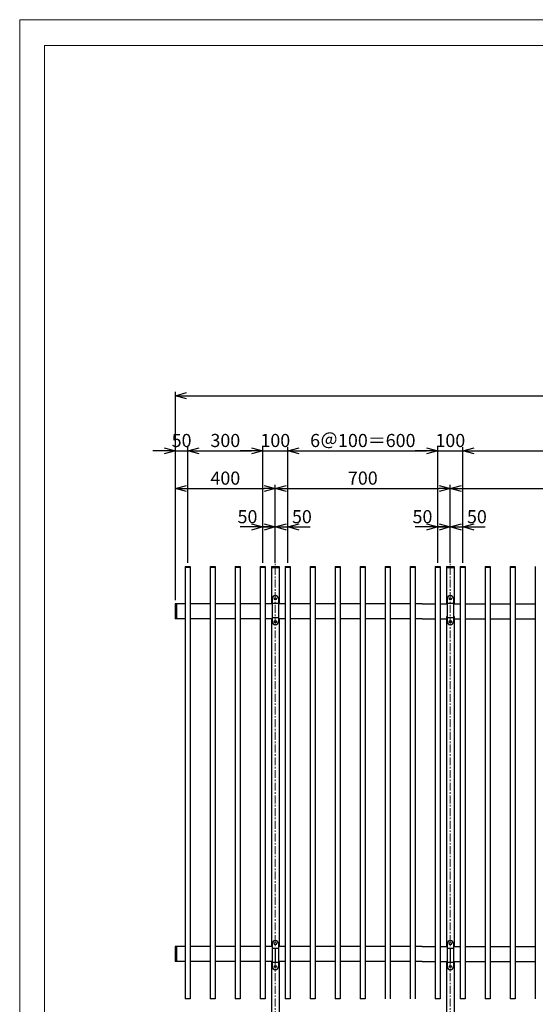
# Model space of a CAD drawing. Units: millimetres. Extents: x 0 to 8400, y 0 to 5940.
# Drawn here: x 0 to 2063, y 2000 to 5940 of the extents above; entities that cross this region are included whole.
import ezdxf

# ---------------------------------------------------------------- set-up
doc = ezdxf.new("R2010")
doc.units = ezdxf.units.MM
doc.linetypes.add('CENTER', pattern=[50.8, 31.75, -6.35, 6.35, -6.35])
doc.layers.add('C-TTL', color=7, linetype='Continuous', lineweight=20)
doc.layers.add('Center', color=1, linetype='CENTER', lineweight=13)
doc.layers.add('M', color=82, linetype='Continuous')
doc.layers.add('TEXT', color=150, linetype='Continuous')
doc.layers.add('WORK', color=241, linetype='Continuous', lineweight=9, plot=False)
doc.styles.add('NCE', font='romans.shx', dxfattribs={"width": 0.8, "bigfont": 'extfont.shx'})
doc.dimstyles.new('NCE_new_15', dxfattribs={"dimscale": 15, "dimtxt": 3.5, "dimasz": 3, "dimexe": 1, "dimexo": 1, "dimgap": 1, "dimtad": 1, "dimdsep": 46, "dimtxsty": 'NCE', "dimblk": 'OPEN30', "dimcen": 0, "dimclrd": 7, "dimclre": 7, "dimclrt": 256, "dimaunit": 1, "dimadec": 1, "dimazin": 0, "dimtfac": 1, "dimtix": 1, "dimtmove": 2, "dimatfit": 2, "dimldrblk": 'OPEN30', "dimfxl": 1, "dimtolj": 1, "dimtzin": 0, "dimarcsym": 0})

# ---------------------------------------------------------------- blocks, each defined once
blk = doc.blocks.new('_Open30')
at = {"color": 0, "lineweight": -2}
for p, q in [((-1, 0.268), (0, 0)), ((0, 0), (-1, -0.268)), ((0, 0), (-1, 0))]:
    blk.add_line(p, q, dxfattribs=at)
blk = doc.blocks.new('*D122')
at = {"layer": 'DEFPOINTS', "color": 0}
for p in [(1672.6, 4215), (1072.6, 3846.2), (1672.6, 3852.1)]:
    blk.add_point(p, dxfattribs=at)
at = {"layer": 'TEXT', "color": 7, "lineweight": -2}
for p, q in [((1072.6, 3861.2), (1072.6, 4230)), ((1672.6, 3867.1), (1672.6, 4230)), ((1117.6, 4215), (1627.6, 4215))]:
    blk.add_line(p, q, dxfattribs=at)
at = {"layer": 'TEXT', "color": 7, "lineweight": -2, "xscale": 45, "yscale": 45, "zscale": 45, "rotation": 180}
blk.add_blockref('_Open30', (1072.6, 4215), dxfattribs=at)
at = {"layer": 'TEXT', "color": 7, "lineweight": -2, "xscale": 45, "yscale": 45, "zscale": 45}
blk.add_blockref('_Open30', (1672.6, 4215), dxfattribs=at)
at = {"layer": 'TEXT', "insert": (1372.6, 4256.3), "char_height": 52.5, "attachment_point": 5, "style": 'NCE'}
blk.add_mtext('\\A1;6＠100＝600', dxfattribs=at)
blk = doc.blocks.new('*D123')
at = {"layer": 'DEFPOINTS', "color": 0}
for p in [(3672.6, 4215), (1772.6, 3864.6), (3672.6, 3813.5)]:
    blk.add_point(p, dxfattribs=at)
at = {"layer": 'TEXT', "color": 7, "lineweight": -2}
for p, q in [((1772.6, 3879.6), (1772.6, 4230)), ((3672.6, 3828.5), (3672.6, 4230)), ((1817.6, 4215), (3627.6, 4215))]:
    blk.add_line(p, q, dxfattribs=at)
at = {"layer": 'TEXT', "color": 7, "lineweight": -2, "xscale": 45, "yscale": 45, "zscale": 45, "rotation": 180}
blk.add_blockref('_Open30', (1772.6, 4215), dxfattribs=at)
at = {"layer": 'TEXT', "color": 7, "lineweight": -2, "xscale": 45, "yscale": 45, "zscale": 45}
blk.add_blockref('_Open30', (3672.6, 4215), dxfattribs=at)
at = {"layer": 'TEXT', "insert": (2722.6, 4256.3), "char_height": 52.5, "attachment_point": 5, "style": 'NCE'}
blk.add_mtext('\\A1;1900', dxfattribs=at)
blk = doc.blocks.new('*D150')
at = {"layer": 'DEFPOINTS', "color": 0}
for p in [(4022.6, 4435.6), (622.6, 3602.1), (4022.6, 3602.1)]:
    blk.add_point(p, dxfattribs=at)
at = {"layer": 'TEXT', "color": 7, "lineweight": -2}
for p, q in [((622.6, 3617.1), (622.6, 4450.6)), ((667.6, 4435.6), (3977.6, 4435.6)), ((4022.6, 3617.1), (4022.6, 4450.6))]:
    blk.add_line(p, q, dxfattribs=at)
at = {"layer": 'TEXT', "color": 7, "lineweight": -2, "xscale": 45, "yscale": 45, "zscale": 45, "rotation": 180}
blk.add_blockref('_Open30', (622.6, 4435.6), dxfattribs=at)
at = {"layer": 'TEXT', "color": 7, "lineweight": -2, "xscale": 45, "yscale": 45, "zscale": 45}
blk.add_blockref('_Open30', (4022.6, 4435.6), dxfattribs=at)
at = {"layer": 'TEXT', "insert": (2322.6, 4476.9), "char_height": 52.5, "attachment_point": 5, "style": 'NCE'}
blk.add_mtext('\\A1;3400', dxfattribs=at)
blk = doc.blocks.new('*D151')
at = {"layer": 'DEFPOINTS', "color": 0}
for p in [(972.6, 4215), (972.6, 3852.1), (672.6, 3752.1)]:
    blk.add_point(p, dxfattribs=at)
at = {"layer": 'TEXT', "color": 7, "lineweight": -2}
for p, q in [((672.6, 3767.1), (672.6, 4230)), ((972.6, 3867.1), (972.6, 4230)), ((717.6, 4215), (927.6, 4215))]:
    blk.add_line(p, q, dxfattribs=at)
at = {"layer": 'TEXT', "color": 7, "lineweight": -2, "xscale": 45, "yscale": 45, "zscale": 45, "rotation": 180}
blk.add_blockref('_Open30', (672.6, 4215), dxfattribs=at)
at = {"layer": 'TEXT', "color": 7, "lineweight": -2, "xscale": 45, "yscale": 45, "zscale": 45}
blk.add_blockref('_Open30', (972.6, 4215), dxfattribs=at)
at = {"layer": 'TEXT', "insert": (822.6, 4256.3), "char_height": 52.5, "attachment_point": 5, "style": 'NCE'}
blk.add_mtext('\\A1;300', dxfattribs=at)
blk = doc.blocks.new('BZ胴縁取付金具50X26')
at = {"layer": 'DEFPOINTS'}
blk.add_point((0, 0), dxfattribs=at)
at = {"layer": 'M'}
for p, q in [((-12.5, 45.5), (-12.5, -45.5)), ((12.5, 45.5), (12.5, -45.5)), ((-12.5, 28.5), (12.5, 28.5)), ((-12.5, -28.5), (12.5, -28.5))]:
    blk.add_line(p, q, dxfattribs=at)
for centre in [(0, 45.5), (0, -45.5)]:
    blk.add_circle(centre, 4.5, dxfattribs=at)
for centre, start, end in [((0, 45.5), 0, 180), ((0, -45.5), 180, 0)]:
    blk.add_arc(centre, 12.5, start, end, dxfattribs=at)
blk = doc.blocks.new('*D127')
at = {"layer": 'DEFPOINTS', "color": 0}
for p in [(1772.6, 3910.2), (1722.6, 3813.5), (1772.6, 3752.1)]:
    blk.add_point(p, dxfattribs=at)
at = {"layer": 'TEXT', "color": 7, "lineweight": -2}
for p, q in [((1677.6, 3910.2), (1632.6, 3910.2)), ((1722.6, 3828.5), (1722.6, 3925.2)), ((1722.6, 3910.2), (1772.6, 3910.2)), ((1772.6, 3767.1), (1772.6, 3925.2)), ((1817.6, 3910.2), (1862.6, 3910.2))]:
    blk.add_line(p, q, dxfattribs=at)
at = {"layer": 'TEXT', "color": 7, "lineweight": -2, "xscale": 45, "yscale": 45, "zscale": 45}
blk.add_blockref('_Open30', (1722.6, 3910.2), dxfattribs=at)
at = {"layer": 'TEXT', "color": 7, "lineweight": -2, "xscale": 45, "yscale": 45, "zscale": 45, "rotation": 180}
blk.add_blockref('_Open30', (1772.6, 3910.2), dxfattribs=at)
at = {"layer": 'TEXT', "insert": (1828.9, 3951.4), "char_height": 52.5, "attachment_point": 5, "style": 'NCE'}
blk.add_mtext('\\A1;50', dxfattribs=at)
blk = doc.blocks.new('*D128')
at = {"layer": 'DEFPOINTS', "color": 0}
for p in [(1722.6, 3910.2), (1672.6, 3813.5), (1722.6, 3752.1)]:
    blk.add_point(p, dxfattribs=at)
at = {"layer": 'TEXT', "color": 7, "lineweight": -2}
for p, q in [((1627.6, 3910.2), (1582.6, 3910.2)), ((1672.6, 3828.5), (1672.6, 3925.2)), ((1672.6, 3910.2), (1722.6, 3910.2)), ((1722.6, 3767.1), (1722.6, 3925.2)), ((1767.6, 3910.2), (1812.6, 3910.2))]:
    blk.add_line(p, q, dxfattribs=at)
at = {"layer": 'TEXT', "color": 7, "lineweight": -2, "xscale": 45, "yscale": 45, "zscale": 45}
blk.add_blockref('_Open30', (1672.6, 3910.2), dxfattribs=at)
at = {"layer": 'TEXT', "color": 7, "lineweight": -2, "xscale": 45, "yscale": 45, "zscale": 45, "rotation": 180}
blk.add_blockref('_Open30', (1722.6, 3910.2), dxfattribs=at)
at = {"layer": 'TEXT', "insert": (1611.2, 3951.4), "char_height": 52.5, "attachment_point": 5, "style": 'NCE'}
blk.add_mtext('\\A1;50', dxfattribs=at)
blk = doc.blocks.new('*D129')
at = {"layer": 'DEFPOINTS', "color": 0}
for p in [(1072.6, 3910.2), (1022.6, 3813.5), (1072.6, 3752.1)]:
    blk.add_point(p, dxfattribs=at)
at = {"layer": 'TEXT', "color": 7, "lineweight": -2}
for p, q in [((977.6, 3910.2), (932.6, 3910.2)), ((1022.6, 3828.5), (1022.6, 3925.2)), ((1022.6, 3910.2), (1072.6, 3910.2)), ((1072.6, 3767.1), (1072.6, 3925.2)), ((1117.6, 3910.2), (1162.6, 3910.2))]:
    blk.add_line(p, q, dxfattribs=at)
at = {"layer": 'TEXT', "color": 7, "lineweight": -2, "xscale": 45, "yscale": 45, "zscale": 45}
blk.add_blockref('_Open30', (1022.6, 3910.2), dxfattribs=at)
at = {"layer": 'TEXT', "color": 7, "lineweight": -2, "xscale": 45, "yscale": 45, "zscale": 45, "rotation": 180}
blk.add_blockref('_Open30', (1072.6, 3910.2), dxfattribs=at)
at = {"layer": 'TEXT', "insert": (1128.9, 3951.4), "char_height": 52.5, "attachment_point": 5, "style": 'NCE'}
blk.add_mtext('\\A1;50', dxfattribs=at)
blk = doc.blocks.new('*D130')
at = {"layer": 'DEFPOINTS', "color": 0}
for p in [(1022.6, 3910.2), (972.6, 3813.5), (1022.6, 3752.1)]:
    blk.add_point(p, dxfattribs=at)
at = {"layer": 'TEXT', "color": 7, "lineweight": -2}
for p, q in [((927.6, 3910.2), (882.6, 3910.2)), ((972.6, 3828.5), (972.6, 3925.2)), ((972.6, 3910.2), (1022.6, 3910.2)), ((1022.6, 3767.1), (1022.6, 3925.2)), ((1067.6, 3910.2), (1112.6, 3910.2))]:
    blk.add_line(p, q, dxfattribs=at)
at = {"layer": 'TEXT', "color": 7, "lineweight": -2, "xscale": 45, "yscale": 45, "zscale": 45}
blk.add_blockref('_Open30', (972.6, 3910.2), dxfattribs=at)
at = {"layer": 'TEXT', "color": 7, "lineweight": -2, "xscale": 45, "yscale": 45, "zscale": 45, "rotation": 180}
blk.add_blockref('_Open30', (1022.6, 3910.2), dxfattribs=at)
at = {"layer": 'TEXT', "insert": (911.2, 3951.4), "char_height": 52.5, "attachment_point": 5, "style": 'NCE'}
blk.add_mtext('\\A1;50', dxfattribs=at)
blk = doc.blocks.new('*D131')
at = {"layer": 'DEFPOINTS', "color": 0}
for p in [(1072.6, 4215), (1072.6, 3852.1), (972.6, 3752.1)]:
    blk.add_point(p, dxfattribs=at)
at = {"layer": 'TEXT', "color": 7, "lineweight": -2}
for p, q in [((972.6, 3767.1), (972.6, 4230)), ((1072.6, 3867.1), (1072.6, 4230)), ((927.6, 4215), (882.6, 4215)), ((972.6, 4215), (1072.6, 4215)), ((1117.6, 4215), (1162.6, 4215))]:
    blk.add_line(p, q, dxfattribs=at)
at = {"layer": 'TEXT', "color": 7, "lineweight": -2, "xscale": 45, "yscale": 45, "zscale": 45}
blk.add_blockref('_Open30', (972.6, 4215), dxfattribs=at)
at = {"layer": 'TEXT', "color": 7, "lineweight": -2, "xscale": 45, "yscale": 45, "zscale": 45, "rotation": 180}
blk.add_blockref('_Open30', (1072.6, 4215), dxfattribs=at)
at = {"layer": 'TEXT', "insert": (1022.6, 4256.3), "char_height": 52.5, "attachment_point": 5, "style": 'NCE'}
blk.add_mtext('\\A1;100', dxfattribs=at)
blk = doc.blocks.new('*D132')
at = {"layer": 'DEFPOINTS', "color": 0}
for p in [(672.6, 4215), (672.6, 3852.1), (622.6, 3664.9)]:
    blk.add_point(p, dxfattribs=at)
at = {"layer": 'TEXT', "color": 7, "lineweight": -2}
for p, q in [((622.6, 3679.9), (622.6, 4230)), ((672.6, 3867.1), (672.6, 4230)), ((577.6, 4215), (532.6, 4215)), ((622.6, 4215), (672.6, 4215)), ((717.6, 4215), (762.6, 4215))]:
    blk.add_line(p, q, dxfattribs=at)
at = {"layer": 'TEXT', "color": 7, "lineweight": -2, "xscale": 45, "yscale": 45, "zscale": 45}
blk.add_blockref('_Open30', (622.6, 4215), dxfattribs=at)
at = {"layer": 'TEXT', "color": 7, "lineweight": -2, "xscale": 45, "yscale": 45, "zscale": 45, "rotation": 180}
blk.add_blockref('_Open30', (672.6, 4215), dxfattribs=at)
at = {"layer": 'TEXT', "insert": (647.6, 4256.3), "char_height": 52.5, "attachment_point": 5, "style": 'NCE'}
blk.add_mtext('\\A1;50', dxfattribs=at)
blk = doc.blocks.new('*D133')
at = {"layer": 'DEFPOINTS', "color": 0}
for p in [(1772.6, 4215), (1772.6, 3852.1), (1672.6, 3752.1)]:
    blk.add_point(p, dxfattribs=at)
at = {"layer": 'TEXT', "color": 7, "lineweight": -2}
for p, q in [((1672.6, 3767.1), (1672.6, 4230)), ((1772.6, 3867.1), (1772.6, 4230)), ((1627.6, 4215), (1582.6, 4215)), ((1672.6, 4215), (1772.6, 4215)), ((1817.6, 4215), (1862.6, 4215))]:
    blk.add_line(p, q, dxfattribs=at)
at = {"layer": 'TEXT', "color": 7, "lineweight": -2, "xscale": 45, "yscale": 45, "zscale": 45}
blk.add_blockref('_Open30', (1672.6, 4215), dxfattribs=at)
at = {"layer": 'TEXT', "color": 7, "lineweight": -2, "xscale": 45, "yscale": 45, "zscale": 45, "rotation": 180}
blk.add_blockref('_Open30', (1772.6, 4215), dxfattribs=at)
at = {"layer": 'TEXT', "insert": (1722.6, 4256.3), "char_height": 52.5, "attachment_point": 5, "style": 'NCE'}
blk.add_mtext('\\A1;100', dxfattribs=at)
blk = doc.blocks.new('*D135')
at = {"layer": 'DEFPOINTS', "color": 0}
for p in [(1022.6, 4064.5), (1022.6, 3759.7), (622.6, 3645.8)]:
    blk.add_point(p, dxfattribs=at)
at = {"layer": 'TEXT', "color": 7, "lineweight": -2}
for p, q in [((622.6, 3660.8), (622.6, 4079.5)), ((667.6, 4064.5), (977.6, 4064.5)), ((1022.6, 3774.7), (1022.6, 4079.5))]:
    blk.add_line(p, q, dxfattribs=at)
at = {"layer": 'TEXT', "color": 7, "lineweight": -2, "xscale": 45, "yscale": 45, "zscale": 45, "rotation": 180}
blk.add_blockref('_Open30', (622.6, 4064.5), dxfattribs=at)
at = {"layer": 'TEXT', "color": 7, "lineweight": -2, "xscale": 45, "yscale": 45, "zscale": 45}
blk.add_blockref('_Open30', (1022.6, 4064.5), dxfattribs=at)
at = {"layer": 'TEXT', "insert": (822.6, 4105.8), "char_height": 52.5, "attachment_point": 5, "style": 'NCE'}
blk.add_mtext('\\A1;400', dxfattribs=at)
blk = doc.blocks.new('*D136')
at = {"layer": 'DEFPOINTS', "color": 0}
for p in [(1722.6, 4064.5), (1022.6, 3759.7), (1722.6, 3759.7)]:
    blk.add_point(p, dxfattribs=at)
at = {"layer": 'TEXT', "color": 7, "lineweight": -2}
for p, q in [((1022.6, 3774.7), (1022.6, 4079.5)), ((1067.6, 4064.5), (1677.6, 4064.5)), ((1722.6, 3774.7), (1722.6, 4079.5))]:
    blk.add_line(p, q, dxfattribs=at)
at = {"layer": 'TEXT', "color": 7, "lineweight": -2, "xscale": 45, "yscale": 45, "zscale": 45, "rotation": 180}
blk.add_blockref('_Open30', (1022.6, 4064.5), dxfattribs=at)
at = {"layer": 'TEXT', "color": 7, "lineweight": -2, "xscale": 45, "yscale": 45, "zscale": 45}
blk.add_blockref('_Open30', (1722.6, 4064.5), dxfattribs=at)
at = {"layer": 'TEXT', "insert": (1372.6, 4105.8), "char_height": 52.5, "attachment_point": 5, "style": 'NCE'}
blk.add_mtext('\\A1;700', dxfattribs=at)
blk = doc.blocks.new('*D137')
at = {"layer": 'DEFPOINTS', "color": 0}
for p in [(3722.6, 4064.5), (3722.6, 3782.9), (1722.6, 3759.7)]:
    blk.add_point(p, dxfattribs=at)
at = {"layer": 'TEXT', "color": 7, "lineweight": -2}
for p, q in [((1722.6, 3774.7), (1722.6, 4079.5)), ((1767.6, 4064.5), (3677.6, 4064.5)), ((3722.6, 3797.9), (3722.6, 4079.5))]:
    blk.add_line(p, q, dxfattribs=at)
at = {"layer": 'TEXT', "color": 7, "lineweight": -2, "xscale": 45, "yscale": 45, "zscale": 45, "rotation": 180}
blk.add_blockref('_Open30', (1722.6, 4064.5), dxfattribs=at)
at = {"layer": 'TEXT', "color": 7, "lineweight": -2, "xscale": 45, "yscale": 45, "zscale": 45}
blk.add_blockref('_Open30', (3722.6, 4064.5), dxfattribs=at)
at = {"layer": 'TEXT', "insert": (2722.6, 4105.8), "char_height": 52.5, "attachment_point": 5, "style": 'NCE'}
blk.add_mtext('\\A1;2000', dxfattribs=at)

msp = doc.modelspace()

# ---------------------------------------------------------------- linework, layer by layer
at = {"layer": 'C-TTL', "linetype": 'Continuous'}
msp.add_lwpolyline([(98.7873738, 5836.4401121), (8296.748293, 5836.4401121), (8296.748293, 420.0695407), (98.7873738, 420.0695407)], close=True, dxfattribs=at)
at = {"layer": 'Center'}
for p, q in [((1022.587749, 3852.1326132), (1022.5877452, 1552.1330557)), ((1722.587749, 3852.1326666), (1722.5877452, 1552.1330557))]:
    msp.add_line(p, q, dxfattribs=at)
at = {"layer": 'M'}
for p, q in [((662.5864482, 3752.1331148), (662.5864482, 2022.1330824)), ((662.5864482, 3752.1331148), (682.5864444, 3752.1331148)), ((662.5864482, 3749.1331148), (682.5864444, 3749.1331148)), ((682.5864482, 3752.1331148), (682.5864482, 2022.1330824)), ((762.5864558, 3752.1331148), (762.5864558, 2022.1330824)), ((762.5864558, 3752.1331148), (782.586452, 3752.1331148)), ((762.5864558, 3749.1331148), (782.586452, 3749.1331148)), ((782.5864558, 3752.1331148), (782.5864558, 2022.1330824)), ((862.5864635, 3752.1331148), (862.5864635, 2022.1330824)), ((862.5864635, 3752.1331148), (882.5864596, 3752.1331148)), ((862.5864635, 3749.1331148), (882.5864596, 3749.1331148)), ((882.5864635, 3752.1331148), (882.5864635, 2022.1330824)), ((962.5864711, 3752.1331148), (962.5864711, 2022.1330824)), ((962.5864711, 3752.1331148), (982.5864673, 3752.1331148)), ((962.5864711, 3749.1331148), (982.5864673, 3749.1331148)), ((982.5864711, 3752.1331148), (982.5864711, 2022.1330824)), ((1007.6027637, 3752.1326075), (1007.6027637, 3602.1328268)), ((1007.6027637, 3752.1326075), (1037.6027675, 3752.1326075)), ((1007.6027637, 3748.6326075), (1037.6027675, 3748.6326075)), ((1037.6027675, 3752.1326075), (1037.6027675, 3602.1328268)), ((1062.5864787, 3752.1331148), (1062.5864787, 2022.1330824)), ((1062.5864787, 3752.1331148), (1082.5864749, 3752.1331148)), ((1062.5864787, 3749.1331148), (1082.5864749, 3749.1331148)), ((1082.5864787, 3752.1331148), (1082.5864787, 2022.1330824)), ((1162.5864863, 3752.1331148), (1162.5864863, 2022.1330824)), ((1162.5864863, 3752.1331148), (1182.5864825, 3752.1331148)), ((1162.5864863, 3749.1331148), (1182.5864825, 3749.1331148)), ((1182.5864863, 3752.1331148), (1182.5864863, 2022.1330824)), ((1262.586494, 3752.1331148), (1262.586494, 2022.1330824)), ((1262.586494, 3752.1331148), (1282.5864902, 3752.1331148)), ((1262.586494, 3749.1331148), (1282.5864902, 3749.1331148)), ((1282.586494, 3752.1331148), (1282.586494, 2022.1330824)), ((1362.5865016, 3752.1331148), (1362.5865016, 2022.1330824)), ((1362.5865016, 3752.1331148), (1382.5864978, 3752.1331148)), ((1362.5865016, 3749.1331148), (1382.5864978, 3749.1331148)), ((1382.5865016, 3752.1331148), (1382.5865016, 2022.1330824)), ((1462.5865016, 3752.1331148), (1462.5865016, 2022.1330824)), ((1462.5865016, 3752.1331129), (1482.5864978, 3752.1331129)), ((1462.5865016, 3749.1331129), (1482.5864978, 3749.1331129)), ((1482.5865016, 3752.1331148), (1482.5865016, 2022.1330824)), ((1562.5865054, 3752.1331148), (1562.5865054, 2022.1330824)), ((1562.5865092, 3752.1331148), (1582.5865054, 3752.1331148)), ((1562.5865092, 3749.1331148), (1582.5865054, 3749.1331148)), ((1582.5865054, 3752.1331148), (1582.5865054, 2022.1330824)), ((1662.5865054, 3752.1331167), (1662.5865054, 2022.1330843)), ((1662.5865092, 3752.1331167), (1682.5865054, 3752.1331167)), ((1662.5865092, 3749.1331167), (1682.5865054, 3749.1331167)), ((1682.5865054, 3752.1331167), (1682.5865054, 2022.1330843)), ((1707.6027637, 3752.1326609), (1707.6027637, 3602.1328802)), ((1707.6027637, 3752.1326609), (1737.6027675, 3752.1326609)), ((1707.6027637, 3748.6326609), (1737.6027675, 3748.6326609)), ((1737.6027675, 3752.1326609), (1737.6027675, 3602.1328802)), ((1762.5865092, 3752.1331167), (1762.5865092, 2022.1330843)), ((1762.5865131, 3752.1331167), (1782.5865092, 3752.1331167)), ((1762.5865131, 3749.1331167), (1782.5865092, 3749.1331167)), ((1782.5865092, 3752.1331167), (1782.5865092, 2022.1330843)), ((1862.5865131, 3752.1331148), (1862.5865131, 2022.1330824)), ((1862.5865169, 3752.1331148), (1882.5865131, 3752.1331148)), ((1862.5865169, 3749.1331148), (1882.5865131, 3749.1331148)), ((1882.5865131, 3752.1331148), (1882.5865131, 2022.1330824)), ((1962.5865169, 3752.1331148), (1962.5865169, 2022.1330824)), ((1962.5865207, 3752.1331148), (1982.5865169, 3752.1331148)), ((1962.5865207, 3749.1331148), (1982.5865169, 3749.1331148)), ((1982.5865169, 3752.1331148), (1982.5865169, 2022.1330824)), ((2062.5865207, 3752.1331148), (2062.5865207, 2022.1330824)), ((622.5852504, 3602.1330786), (622.5852428, 3542.1330748)), ((662.1852489, 3602.1330786), (622.5852504, 3602.1330786)), ((627.5852504, 3602.1330786), (627.5852428, 3542.1330748)), ((762.1852565, 3602.1330786), (682.1852527, 3602.1330824)), ((862.1852641, 3602.1330786), (782.1852603, 3602.1330824)), ((962.1852718, 3602.1330786), (882.1852679, 3602.1330824)), ((1010.1026416, 3602.1330805), (982.1852756, 3602.1330824)), ((1062.1852794, 3602.1330786), (1035.1026416, 3602.1330786)), ((1162.185287, 3602.1330786), (1082.1852832, 3602.1330824)), ((1262.1852946, 3602.1330786), (1182.1852908, 3602.1330824)), ((1362.1852985, 3602.1330786), (1282.1852946, 3602.1330824)), ((1462.5865054, 3602.1330786), (1382.5865016, 3602.1330824)), ((1562.5865016, 3602.1330786), (1482.5865016, 3602.1330805)), ((1610.0716014, 3602.1330843), (1582.5865092, 3602.1330824)), ((1610.0716014, 3602.1330843), (1662.5865054, 3602.1330805)), ((1682.5865054, 3602.1330824), (1707.6027637, 3602.1330824)), ((1737.6027675, 3602.1330805), (1762.5865092, 3602.1330805)), ((1782.5865092, 3602.1330824), (1862.5865092, 3602.1330805)), ((1882.5865131, 3602.1330824), (1962.5865169, 3602.1330843)), ((1982.5865169, 3602.1330824), (2062.5865169, 3602.1330824)), ((1707.587749, 3552.1328764), (1707.587749, 2232.1330843)), ((1737.5877528, 3552.1328764), (1737.5877528, 2232.1330824)), ((662.1852489, 3542.1330767), (622.5852466, 3542.1330767)), ((762.1852565, 3542.1330767), (682.1852527, 3542.1330786)), ((862.1852641, 3542.1330767), (782.1852603, 3542.1330786)), ((962.1852718, 3542.1330767), (882.1852679, 3542.1330786)), ((1010.1026416, 3542.1330786), (982.1852756, 3542.1330786)), ((1007.587749, 3542.1330786), (1007.587749, 2232.1330824)), ((1062.1852794, 3542.1330767), (1035.1026416, 3542.1330786)), ((1037.5877566, 3542.1330786), (1037.5877566, 2232.1330843)), ((1162.185287, 3542.1330767), (1082.1852832, 3542.1330786)), ((1262.1852946, 3542.1330767), (1182.1852908, 3542.1330786)), ((1362.1852985, 3542.1330767), (1282.1852946, 3542.1330786)), ((1462.5865054, 3542.1330767), (1382.5865016, 3542.1330786)), ((1562.5865016, 3542.1330767), (1482.5865016, 3542.1330786)), ((1610.0716014, 3542.1330767), (1582.5865092, 3542.1330786)), ((1610.0716014, 3542.1330767), (1662.5865054, 3542.1330805)), ((1682.5865054, 3542.1330786), (1707.587749, 3542.1330786)), ((1737.5877528, 3542.1330786), (1762.5865092, 3542.1330786)), ((1782.5865092, 3542.1330786), (1862.5865092, 3542.1330767)), ((1882.5865131, 3542.1330786), (1962.5865169, 3542.1330805)), ((1982.5865169, 3542.1330786), (2062.5865169, 3542.1330767)), ((622.5852542, 2232.1330805), (622.5852466, 2172.1330805)), ((662.1852489, 2232.1330805), (622.5852504, 2232.1330805)), ((627.5852542, 2232.1330805), (627.5852466, 2172.1330805)), ((762.1852565, 2232.1330805), (682.1852527, 2232.1330862)), ((862.1852641, 2232.1330805), (782.1852603, 2232.1330862)), ((962.1852718, 2232.1330805), (882.1852679, 2232.1330862)), ((1010.0877528, 2232.1330843), (982.1852756, 2232.1330862)), ((1022.5877452, 2222.1328535), (1022.587749, 2172.1328516)), ((1062.1852794, 2232.1330805), (1035.0877528, 2232.1330824)), ((1162.185287, 2232.1330805), (1082.1852832, 2232.1330862)), ((1262.1852946, 2232.1330805), (1182.1852908, 2232.1330862)), ((1362.1852985, 2232.1330805), (1282.1852946, 2232.1330862)), ((1462.5865054, 2232.1330805), (1382.5865016, 2232.1330862)), ((1562.5865092, 2232.1330824), (1482.5865016, 2232.1330862)), ((1610.086494, 2232.1330843), (1582.5865054, 2232.1330843)), ((1610.086494, 2232.1330843), (1662.5865054, 2232.1330843)), ((1682.5865054, 2232.1330862), (1710.087749, 2232.1330843)), ((1722.5877452, 2222.1329069), (1722.587749, 2172.132905)), ((1735.087749, 2232.1330843), (1762.5865092, 2232.1330824)), ((1782.5865092, 2232.1330862), (1862.5865092, 2232.1330824)), ((1882.5865131, 2232.1330862), (1962.5865169, 2232.1330843)), ((1982.5865169, 2232.1330862), (2062.5865169, 2232.1330824)), ((662.1852489, 2172.1330805), (622.5852504, 2172.1330786)), ((762.1852565, 2172.1330805), (682.1852527, 2172.1330824)), ((862.1852641, 2172.1330805), (782.1852603, 2172.1330824)), ((962.1852718, 2172.1330805), (882.1852679, 2172.1330824)), ((1010.0877528, 2172.1330805), (982.1852756, 2172.1330824)), ((1007.587749, 2172.1328268), (1007.5877452, 1552.1330595)), ((1062.1852794, 2172.1330805), (1035.0877528, 2172.1330805)), ((1037.5877528, 2172.1328268), (1037.5877528, 1552.1330595)), ((1162.185287, 2172.1330805), (1082.1852832, 2172.1330824)), ((1262.1852946, 2172.1330805), (1182.1852908, 2172.1330824)), ((1362.1852985, 2172.1330805), (1282.1852946, 2172.1330824)), ((1462.5865054, 2172.1330805), (1382.5865016, 2172.1330824)), ((1562.5865092, 2172.1330805), (1482.5865016, 2172.1330824)), ((1610.086494, 2172.1330824), (1582.5865054, 2172.1330824)), ((1610.086494, 2172.1330824), (1662.5865054, 2172.1330824)), ((1682.5865054, 2172.1330824), (1710.087749, 2172.1330824)), ((1707.587749, 2172.1328802), (1707.5877452, 1552.1330595)), ((1735.087749, 2172.1330824), (1762.5865092, 2172.1330824)), ((1737.5877528, 2172.1328802), (1737.5877528, 1552.1330595)), ((1782.5865092, 2172.1330824), (1862.5865092, 2172.1330805)), ((1882.5865131, 2172.1330824), (1962.5865169, 2172.1330843)), ((1982.5865169, 2172.1330824), (2062.5865169, 2172.1330824)), ((682.5864482, 2022.1330805), (662.5864444, 2022.1330805)), ((782.5864558, 2022.1330805), (762.586452, 2022.1330805)), ((882.5864635, 2022.1330805), (862.5864596, 2022.1330805)), ((982.5864711, 2022.1330805), (962.5864673, 2022.1330805)), ((1082.5864787, 2022.1330805), (1062.5864749, 2022.1330805)), ((1182.5864863, 2022.1330805), (1162.5864825, 2022.1330805)), ((1282.586494, 2022.1330805), (1262.5864902, 2022.1330805)), ((1382.5865016, 2022.1330805), (1362.5864978, 2022.1330805)), ((1682.5865054, 2022.1330843), (1662.5865092, 2022.1330824)), ((1782.5865092, 2022.1330843), (1762.5865131, 2022.1330824)), ((1882.5865131, 2022.1330824), (1862.5865169, 2022.1330805)), ((1982.5865169, 2022.1330824), (1962.5865207, 2022.1330805))]:
    msp.add_line(p, q, dxfattribs=at)
at = {"layer": 'WORK'}
msp.add_lwpolyline([(0, 0), (8400, 0), (8400, 5940), (0, 5940)], close=True, dxfattribs=at)

# ---------------------------------------------------------------- block references
at = {"layer": 'M'}
for p in [(1022.6026416, 3577.1328249), (1722.6026416, 3577.1328783), (1022.587749, 2197.1328268), (1722.587749, 2197.1328802)]:
    msp.add_blockref('BZ胴縁取付金具50X26', p, dxfattribs=at)

# ---------------------------------------------------------------- dimensions: what is measured, and where the dimension line sits
at = {"layer": 'TEXT'}
for base, p1, p2, picture, middle in [((4022.5877452, 4435.6015768), (622.5852504, 3602.1330805), (4022.5877452, 3602.1330786), '*D150', (2322.5864978, 4476.8515768)), ((672.5877833, 4215.0086641), (622.5852504, 3664.9340887), (672.5877833, 3852.1326132), '*D132', (647.5865169, 4256.2586641)), ((972.5878062, 4215.0086641), (672.5864444, 3752.1331148), (972.5878062, 3852.1326132), '*D151', (822.5871253, 4256.2586641)), ((1072.5878139, 4215.0086641), (972.5864673, 3752.1331148), (1072.5878139, 3852.1326132), '*D131', (1022.5871406, 4256.2586641)), ((1772.587852, 4215.0086622), (1672.5865054, 3752.1331167), (1772.587852, 3852.1326151), '*D133', (1722.5871787, 4256.2586622)), ((3672.5878062, 4215.0086622), (1772.5877338, 3864.6347475), (3672.5878062, 3813.471448), '*D123', (2722.58777, 4256.2586622)), ((1022.587749, 4064.5157766), (622.5852504, 3645.7681647), (1022.587749, 3759.6931791), '*D135', (822.5864997, 4105.7657766)), ((1722.587749, 4064.5157766), (1022.587749, 3759.6931791), (1722.587749, 3759.6931791), '*D136', (1372.587749, 4105.7657766)), ((3722.5877528, 4064.5157766), (1722.587749, 3759.6931791), (3722.5877528, 3782.927474), '*D137', (2722.5877509, 4105.7657766))]:
    dim = msp.add_linear_dim(base=base, p1=p1, p2=p2, dimstyle='NCE_new_15', dxfattribs=at)
    dim.commit()
    dim.dimension.update_dxf_attribs({"geometry": picture, "text_midpoint": middle})
dim = msp.add_linear_dim(base=(1672.5878062, 4215.0086622), p1=(1072.5877338, 3846.1617518), p2=(1672.5878062, 3852.1326666), text='6＠100＝600', dimstyle='NCE_new_15', override={"dimpost": '19@100=<>'}, dxfattribs=at)
dim.commit()
dim.dimension.update_dxf_attribs({"geometry": '*D122', "text_midpoint": (1372.58777, 4256.2586622)})
for base, p1, p2, picture, middle in [((1022.587791, 3910.1906443), (972.5878062, 3813.4712172), (1022.587791, 3752.1328592), '*D130', (911.2170215, 3951.4406443)), ((1072.5877338, 3910.1906443), (1022.587749, 3813.4712172), (1072.5877338, 3752.1328592), '*D129', (1128.9070659, 3951.4406443)), ((1722.587791, 3910.1906977), (1672.5878062, 3813.4712706), (1722.587791, 3752.1329127), '*D128', (1611.2170215, 3951.4406977)), ((1772.5877338, 3910.1906977), (1722.587749, 3813.4712706), (1772.5877338, 3752.1329127), '*D127', (1828.9070659, 3951.4406977))]:
    dim = msp.add_linear_dim(base=base, p1=p1, p2=p2, dimstyle='NCE_new_15', dxfattribs=at)
    dim.commit()
    dim.dimension.update_dxf_attribs({"geometry": picture, "text_midpoint": middle, "dimtype": 160})

doc.saveas('drawing.dxf')
